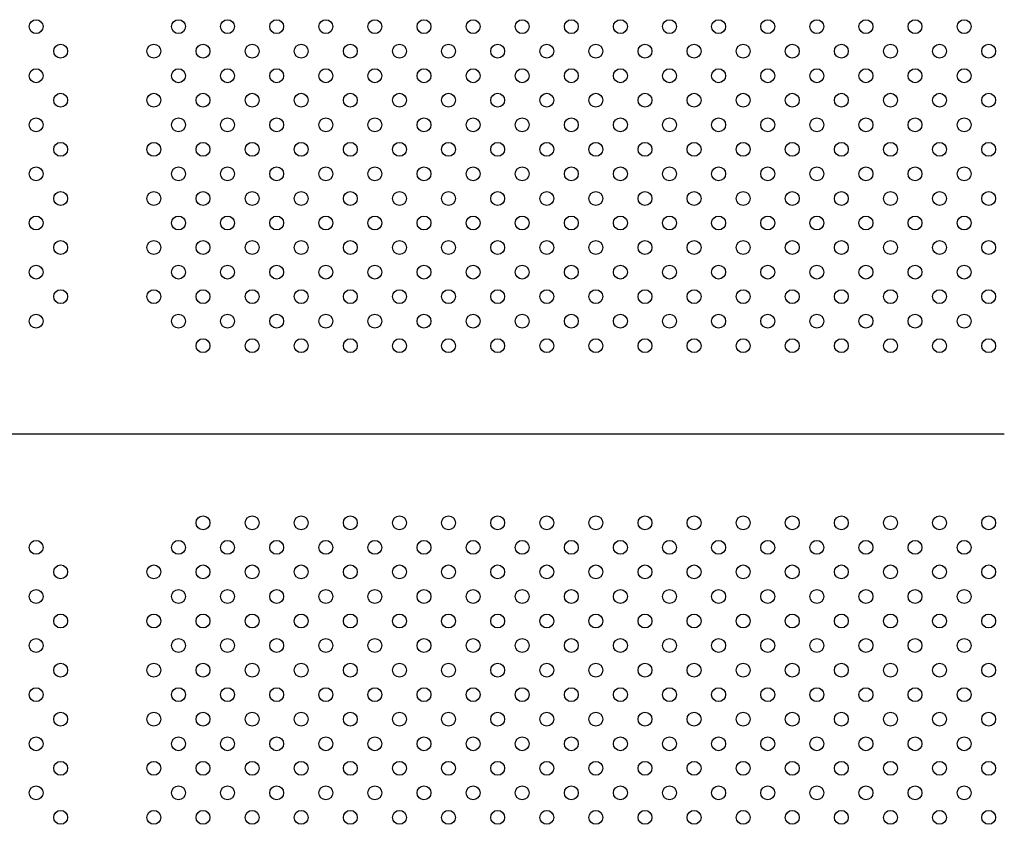
# Model space of a CAD drawing. Units: millimetres. Extents: x 4.1 to 21.6, y 4.2 to 15.8.
# Drawn here: x 11.5 to 12, y 8.9 to 9.3 of the extents above; entities that cross this region are included whole.
import ezdxf

# ---------------------------------------------------------------- set-up
doc = ezdxf.new("R2010")
doc.units = ezdxf.units.MM
doc.layers.add('Dibujo', color=7, linetype='Continuous', lineweight=25)

msp = doc.modelspace()

# ---------------------------------------------------------------- linework, layer by layer
at = {"layer": 'Dibujo'}
msp.add_line((12.03878, 9.07518), (11.00508, 9.07518), dxfattribs=at)
msp.add_line((12.03878, 9.07518), (11.00508, 9.07518), dxfattribs=at)
for centre in [(11.48109, 9.31005), (11.5631, 9.31005), (11.59138, 9.31005), (11.61966, 9.31005), (11.64795, 9.31005), (11.67623, 9.31005), (11.70452, 9.31005), (11.7328, 9.31005), (11.76109, 9.31005), (11.78937, 9.31005), (11.81765, 9.31005), (11.84594, 9.31005), (11.87422, 9.31005), (11.90251, 9.31005), (11.93079, 9.31005), (11.95908, 9.31005), (11.98736, 9.31005), (12.01564, 9.31005), (11.49523, 9.29591), (11.54895, 9.29591), (11.57724, 9.29591), (11.60552, 9.29591), (11.63381, 9.29591), (11.66209, 9.29591), (11.69038, 9.29591), (11.71866, 9.29591), (11.74694, 9.29591), (11.77523, 9.29591), (11.80351, 9.29591), (11.8318, 9.29591), (11.86008, 9.29591), (11.88837, 9.29591), (11.91665, 9.29591), (11.94493, 9.29591), (11.97322, 9.29591), (12.0015, 9.29591), (12.02979, 9.29591), (11.48109, 9.28176), (11.5631, 9.28176), (11.59138, 9.28176), (11.61966, 9.28176), (11.64795, 9.28176), (11.67623, 9.28176), (11.70452, 9.28176), (11.7328, 9.28176), (11.76109, 9.28176), (11.78937, 9.28176), (11.81765, 9.28176), (11.84594, 9.28176), (11.87422, 9.28176), (11.90251, 9.28176), (11.93079, 9.28176), (11.95908, 9.28176), (11.98736, 9.28176), (12.01564, 9.28176), (11.49523, 9.26762), (11.54895, 9.26762), (11.57724, 9.26762), (11.60552, 9.26762), (11.63381, 9.26762), (11.66209, 9.26762), (11.69038, 9.26762), (11.71866, 9.26762), (11.74694, 9.26762), (11.77523, 9.26762), (11.80351, 9.26762), (11.8318, 9.26762), (11.86008, 9.26762), (11.88837, 9.26762), (11.91665, 9.26762), (11.94493, 9.26762), (11.97322, 9.26762), (12.0015, 9.26762), (12.02979, 9.26762), (11.48109, 9.25348), (11.5631, 9.25348), (11.59138, 9.25348), (11.61966, 9.25348), (11.64795, 9.25348), (11.67623, 9.25348), (11.70452, 9.25348), (11.7328, 9.25348), (11.76109, 9.25348), (11.78937, 9.25348), (11.81765, 9.25348), (11.84594, 9.25348), (11.87422, 9.25348), (11.90251, 9.25348), (11.93079, 9.25348), (11.95908, 9.25348), (11.98736, 9.25348), (12.01564, 9.25348), (11.49523, 9.23934), (11.54895, 9.23934), (11.57724, 9.23934), (11.60552, 9.23934), (11.63381, 9.23934), (11.66209, 9.23934), (11.69038, 9.23934), (11.71866, 9.23934), (11.74694, 9.23934), (11.77523, 9.23934), (11.80351, 9.23934), (11.8318, 9.23934), (11.86008, 9.23934), (11.88837, 9.23934), (11.91665, 9.23934), (11.94493, 9.23934), (11.97322, 9.23934), (12.0015, 9.23934), (12.02979, 9.23934), (11.48109, 9.2252), (11.5631, 9.2252), (11.59138, 9.2252), (11.61966, 9.2252), (11.64795, 9.2252), (11.67623, 9.2252), (11.70452, 9.2252), (11.7328, 9.2252), (11.76109, 9.2252), (11.78937, 9.2252), (11.81765, 9.2252), (11.84594, 9.2252), (11.87422, 9.2252), (11.90251, 9.2252), (11.93079, 9.2252), (11.95908, 9.2252), (11.98736, 9.2252), (12.01564, 9.2252), (11.49523, 9.21105), (11.54895, 9.21105), (11.57724, 9.21105), (11.60552, 9.21105), (11.63381, 9.21105), (11.66209, 9.21105), (11.69038, 9.21105), (11.71866, 9.21105), (11.74694, 9.21105), (11.77523, 9.21105), (11.80351, 9.21105), (11.8318, 9.21105), (11.86008, 9.21105), (11.88837, 9.21105), (11.91665, 9.21105), (11.94493, 9.21105), (11.97322, 9.21105), (12.0015, 9.21105), (12.02979, 9.21105), (11.48109, 9.19691), (11.5631, 9.19691), (11.59138, 9.19691), (11.61966, 9.19691), (11.64795, 9.19691), (11.67623, 9.19691), (11.70452, 9.19691), (11.7328, 9.19691), (11.76109, 9.19691), (11.78937, 9.19691), (11.81765, 9.19691), (11.84594, 9.19691), (11.87422, 9.19691), (11.90251, 9.19691), (11.93079, 9.19691), (11.95908, 9.19691), (11.98736, 9.19691), (12.01564, 9.19691), (11.49523, 9.18277), (11.54895, 9.18277), (11.57724, 9.18277), (11.60552, 9.18277), (11.63381, 9.18277), (11.66209, 9.18277), (11.69038, 9.18277), (11.71866, 9.18277), (11.74694, 9.18277), (11.77523, 9.18277), (11.80351, 9.18277), (11.8318, 9.18277), (11.86008, 9.18277), (11.88837, 9.18277), (11.91665, 9.18277), (11.94493, 9.18277), (11.97322, 9.18277), (12.0015, 9.18277), (12.02979, 9.18277), (11.48109, 9.16863), (11.5631, 9.16863), (11.59138, 9.16863), (11.61966, 9.16863), (11.64795, 9.16863), (11.67623, 9.16863), (11.70452, 9.16863), (11.7328, 9.16863), (11.76109, 9.16863), (11.78937, 9.16863), (11.81765, 9.16863), (11.84594, 9.16863), (11.87422, 9.16863), (11.90251, 9.16863), (11.93079, 9.16863), (11.95908, 9.16863), (11.98736, 9.16863), (12.01564, 9.16863), (11.49523, 9.15449), (11.54895, 9.15449), (11.57724, 9.15449), (11.60552, 9.15449), (11.63381, 9.15449), (11.66209, 9.15449), (11.69038, 9.15449), (11.71866, 9.15449), (11.74694, 9.15449), (11.77523, 9.15449), (11.80351, 9.15449), (11.8318, 9.15449), (11.86008, 9.15449), (11.88837, 9.15449), (11.91665, 9.15449), (11.94493, 9.15449), (11.97322, 9.15449), (12.0015, 9.15449), (12.02979, 9.15449), (11.48109, 9.14034), (11.5631, 9.14034), (11.59138, 9.14034), (11.61966, 9.14034), (11.64795, 9.14034), (11.67623, 9.14034), (11.70452, 9.14034), (11.7328, 9.14034), (11.76109, 9.14034), (11.78937, 9.14034), (11.81765, 9.14034), (11.84594, 9.14034), (11.87422, 9.14034), (11.90251, 9.14034), (11.93079, 9.14034), (11.95908, 9.14034), (11.98736, 9.14034), (12.01564, 9.14034), (11.57724, 9.1262), (11.60552, 9.1262), (11.63381, 9.1262), (11.66209, 9.1262), (11.69038, 9.1262), (11.71866, 9.1262), (11.74694, 9.1262), (11.77523, 9.1262), (11.80351, 9.1262), (11.8318, 9.1262), (11.86008, 9.1262), (11.88837, 9.1262), (11.91665, 9.1262), (11.94493, 9.1262), (11.97322, 9.1262), (12.0015, 9.1262), (12.02979, 9.1262), (11.57724, 9.02415), (11.60552, 9.02415), (11.63381, 9.02415), (11.66209, 9.02415), (11.69038, 9.02415), (11.71866, 9.02415), (11.74694, 9.02415), (11.77523, 9.02415), (11.80351, 9.02415), (11.8318, 9.02415), (11.86008, 9.02415), (11.88837, 9.02415), (11.91665, 9.02415), (11.94493, 9.02415), (11.97322, 9.02415), (12.0015, 9.02415), (12.02979, 9.02415), (11.48109, 9.01001), (11.5631, 9.01001), (11.59138, 9.01001), (11.61966, 9.01001), (11.64795, 9.01001), (11.67623, 9.01001), (11.70452, 9.01001), (11.7328, 9.01001), (11.76109, 9.01001), (11.78937, 9.01001), (11.81765, 9.01001), (11.84594, 9.01001), (11.87422, 9.01001), (11.90251, 9.01001), (11.93079, 9.01001), (11.95908, 9.01001), (11.98736, 9.01001), (12.01564, 9.01001), (11.49523, 8.99587), (11.54895, 8.99587), (11.57724, 8.99587), (11.60552, 8.99587), (11.63381, 8.99587), (11.66209, 8.99587), (11.69038, 8.99587), (11.71866, 8.99587), (11.74694, 8.99587), (11.77523, 8.99587), (11.80351, 8.99587), (11.8318, 8.99587), (11.86008, 8.99587), (11.88837, 8.99587), (11.91665, 8.99587), (11.94493, 8.99587), (11.97322, 8.99587), (12.0015, 8.99587), (12.02979, 8.99587), (11.48109, 8.98172), (11.5631, 8.98172), (11.59138, 8.98172), (11.61966, 8.98172), (11.64795, 8.98172), (11.67623, 8.98172), (11.70452, 8.98172), (11.7328, 8.98172), (11.76109, 8.98172), (11.78937, 8.98172), (11.81765, 8.98172), (11.84594, 8.98172), (11.87422, 8.98172), (11.90251, 8.98172), (11.93079, 8.98172), (11.95908, 8.98172), (11.98736, 8.98172), (12.01564, 8.98172), (11.49523, 8.96758), (11.54895, 8.96758), (11.57724, 8.96758), (11.60552, 8.96758), (11.63381, 8.96758), (11.66209, 8.96758), (11.69038, 8.96758), (11.71866, 8.96758), (11.74694, 8.96758), (11.77523, 8.96758), (11.80351, 8.96758), (11.8318, 8.96758), (11.86008, 8.96758), (11.88837, 8.96758), (11.91665, 8.96758), (11.94493, 8.96758), (11.97322, 8.96758), (12.0015, 8.96758), (12.02979, 8.96758), (11.48109, 8.95344), (11.5631, 8.95344), (11.59138, 8.95344), (11.61966, 8.95344), (11.64795, 8.95344), (11.67623, 8.95344), (11.70452, 8.95344), (11.7328, 8.95344), (11.76109, 8.95344), (11.78937, 8.95344), (11.81765, 8.95344), (11.84594, 8.95344), (11.87422, 8.95344), (11.90251, 8.95344), (11.93079, 8.95344), (11.95908, 8.95344), (11.98736, 8.95344), (12.01564, 8.95344), (11.49523, 8.9393), (11.54895, 8.9393), (11.57724, 8.9393), (11.60552, 8.9393), (11.63381, 8.9393), (11.66209, 8.9393), (11.69038, 8.9393), (11.71866, 8.9393), (11.74694, 8.9393), (11.77523, 8.9393), (11.80351, 8.9393), (11.8318, 8.9393), (11.86008, 8.9393), (11.88837, 8.9393), (11.91665, 8.9393), (11.94493, 8.9393), (11.97322, 8.9393), (12.0015, 8.9393), (12.02979, 8.9393), (11.48109, 8.92516), (11.5631, 8.92516), (11.59138, 8.92516), (11.61966, 8.92516), (11.64795, 8.92516), (11.67623, 8.92516), (11.70452, 8.92516), (11.7328, 8.92516), (11.76109, 8.92516), (11.78937, 8.92516), (11.81765, 8.92516), (11.84594, 8.92516), (11.87422, 8.92516), (11.90251, 8.92516), (11.93079, 8.92516), (11.95908, 8.92516), (11.98736, 8.92516), (12.01564, 8.92516), (11.49523, 8.91101), (11.54895, 8.91101), (11.57724, 8.91101), (11.60552, 8.91101), (11.63381, 8.91101), (11.66209, 8.91101), (11.69038, 8.91101), (11.71866, 8.91101), (11.74694, 8.91101), (11.77523, 8.91101), (11.80351, 8.91101), (11.8318, 8.91101), (11.86008, 8.91101), (11.88837, 8.91101), (11.91665, 8.91101), (11.94493, 8.91101), (11.97322, 8.91101), (12.0015, 8.91101), (12.02979, 8.91101), (11.48109, 8.89687), (11.5631, 8.89687), (11.59138, 8.89687), (11.61966, 8.89687), (11.64795, 8.89687), (11.67623, 8.89687), (11.70452, 8.89687), (11.7328, 8.89687), (11.76109, 8.89687), (11.78937, 8.89687), (11.81765, 8.89687), (11.84594, 8.89687), (11.87422, 8.89687), (11.90251, 8.89687), (11.93079, 8.89687), (11.95908, 8.89687), (11.98736, 8.89687), (12.01564, 8.89687), (11.49523, 8.88273), (11.54895, 8.88273), (11.57724, 8.88273), (11.60552, 8.88273), (11.63381, 8.88273), (11.66209, 8.88273), (11.69038, 8.88273), (11.71866, 8.88273), (11.74694, 8.88273), (11.77523, 8.88273), (11.80351, 8.88273), (11.8318, 8.88273), (11.86008, 8.88273), (11.88837, 8.88273), (11.91665, 8.88273), (11.94493, 8.88273), (11.97322, 8.88273), (12.0015, 8.88273), (12.02979, 8.88273), (11.48109, 8.86859), (11.5631, 8.86859), (11.59138, 8.86859), (11.61966, 8.86859), (11.64795, 8.86859), (11.67623, 8.86859), (11.70452, 8.86859), (11.7328, 8.86859), (11.76109, 8.86859), (11.78937, 8.86859), (11.81765, 8.86859), (11.84594, 8.86859), (11.87422, 8.86859), (11.90251, 8.86859), (11.93079, 8.86859), (11.95908, 8.86859), (11.98736, 8.86859), (12.01564, 8.86859), (11.49523, 8.85444), (11.54895, 8.85444), (11.57724, 8.85444), (11.60552, 8.85444), (11.63381, 8.85444), (11.66209, 8.85444), (11.69038, 8.85444), (11.71866, 8.85444), (11.74694, 8.85444), (11.77523, 8.85444), (11.80351, 8.85444), (11.8318, 8.85444), (11.86008, 8.85444), (11.88837, 8.85444), (11.91665, 8.85444), (11.94493, 8.85444), (11.97322, 8.85444), (12.0015, 8.85444), (12.02979, 8.85444)]:
    msp.add_circle(centre, 0.004, dxfattribs=at)

doc.saveas('drawing.dxf')
